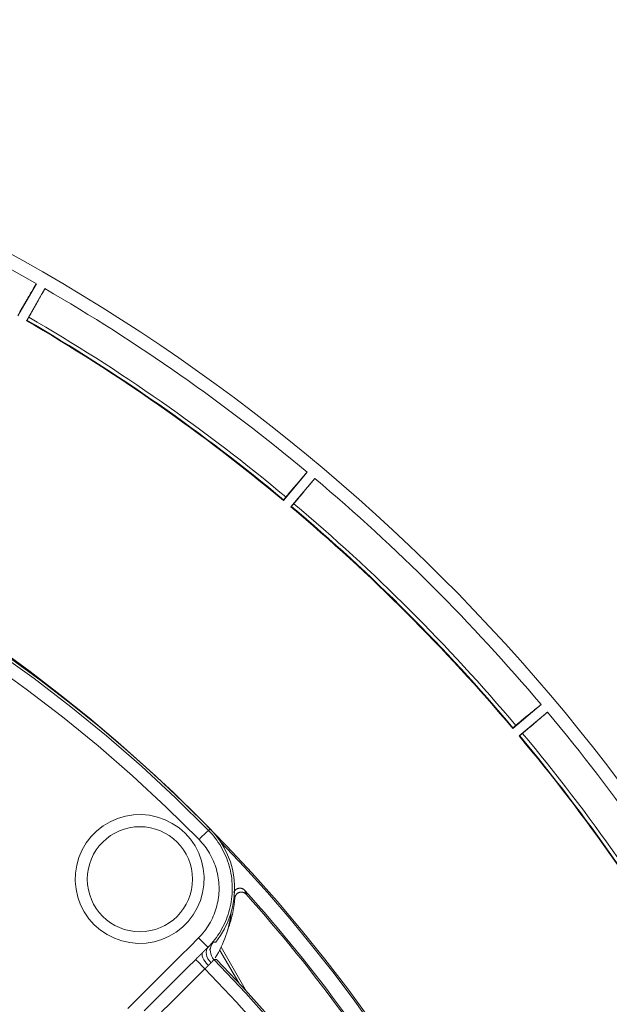
# Model space of a CAD drawing. Units: millimetres. Extents: x 80 to 3806, y 28 to 1120.
# Drawn here: x 501 to 545, y 278 to 353 of the extents above; entities that cross this region are included whole.
import ezdxf

# ---------------------------------------------------------------- set-up
doc = ezdxf.new("R2010")
doc.units = ezdxf.units.MM
doc.header["$LTSCALE"] = 12
doc.layers.add('1', color=7, linetype='Continuous')

msp = doc.modelspace()

# ---------------------------------------------------------------- linework, layer by layer
at = {"layer": '1', "color": 7, "linetype": 'Continuous', "lineweight": 18}
for p, q in [((500.40623, 330.69877), (501.81489, 333.13863)), ((502.46441, 332.76363), (501.05575, 330.32377)), ((520.60279, 316.63678), (522.41373, 318.79497)), ((522.98826, 318.31288), (521.17733, 316.15469)), ((538.05069, 299.28133), (540.20887, 301.09227)), ((540.69096, 300.51773), (538.53278, 298.7068)), ((515.0117, 282.36837), (515.03511, 282.39577)), ((515.03511, 282.39577), (515.02398, 282.49124)), ((515.86096, 282.61667), (517.80556, 279.24852))]:
    msp.add_line(p, q, dxfattribs=at)
at = {"layer": '1', "color": 7, "linetype": 'Continuous', "lineweight": 13}
for p, q in [((514.90861, 291.51386), (515.03259, 291.63552)), ((514.86587, 282.61066), (514.87034, 282.60619)), ((515.75705, 282.40858), (517.20449, 279.90154))]:
    msp.add_line(p, q, dxfattribs=at)
at = {"layer": '1', "color": 7, "linetype": 'Continuous', "lineweight": 18}
for points in [[(500.54751, 330.99264), (500.58417, 331.05558), (500.6206, 331.11811), (500.65679, 331.18021), (500.69274, 331.24188), (500.72844, 331.3031), (500.76389, 331.36388), (500.79909, 331.4242), (500.83402, 331.48406), (500.86868, 331.54343), (500.90307, 331.6023), (500.93716, 331.66065), (500.97096, 331.71847), (501.00445, 331.77574), (501.03762, 331.83245), (501.07047, 331.88858), (501.10299, 331.94412), (501.13517, 331.99905), (501.16701, 332.05338), (501.1985, 332.10708), (501.22964, 332.16014), (501.2604, 332.21254), (501.29079, 332.26426), (501.32079, 332.31529), (501.35039, 332.36561), (501.37954, 332.41513), (501.40809, 332.4636), (501.43601, 332.51095), (501.46328, 332.55715), (501.48988, 332.60217), (501.51579, 332.64598), (501.54098, 332.68853), (501.56544, 332.72979), (501.58912, 332.76968), (501.61199, 332.80814), (501.63401, 332.84512), (501.65514, 332.88051), (501.67528, 332.91416), (501.69424, 332.94578), (501.71199, 332.97527), (501.72849, 333.00257), (501.74369, 333.02761), (501.75756, 333.05033), (501.77006, 333.07065), (501.78114, 333.08851), (501.79077, 333.10382), (501.79887, 333.11648), (501.80538, 333.12635), (501.81023, 333.13337), (501.81341, 333.13748), (501.81489, 333.13863)], [(502.46441, 332.76363), (502.46415, 332.76179), (502.46221, 332.75704), (502.45862, 332.74944), (502.45344, 332.7391), (502.4467, 332.72608), (502.43843, 332.7104), (502.42864, 332.6921), (502.41734, 332.67121), (502.40456, 332.64776), (502.39044, 332.62199), (502.37508, 332.59411), (502.35854, 332.56421), (502.34087, 332.53239), (502.32213, 332.49872), (502.30236, 332.46329), (502.2816, 332.42617), (502.25989, 332.38742), (502.23727, 332.34711), (502.21377, 332.3053), (502.18943, 332.26204), (502.1644, 332.21763), (502.13877, 332.17218), (502.11255, 332.12574), (502.08576, 332.07834), (502.05843, 332.03001), (502.03057, 331.9808), (502.0022, 331.93071), (501.97332, 331.87978), (501.94396, 331.82802), (501.91412, 331.77545), (501.88381, 331.72208), (501.85304, 331.66794), (501.82182, 331.61303), (501.79015, 331.55736), (501.75804, 331.50095), (501.72549, 331.4438), (501.69253, 331.38593), (501.65923, 331.32752), (501.62565, 331.26863), (501.59179, 331.20927), (501.55765, 331.14946), (501.52326, 331.08921), (501.48861, 331.02854), (501.45372, 330.96747), (501.4186, 330.906), (501.38325, 330.84415), (501.34766, 330.78192), (501.31186, 330.71933), (501.27584, 330.65637), (501.23961, 330.59305)], [(500.54386, 330.98637), (500.54751, 330.99264)], [(501.09866, 330.35207), (501.0978, 330.3515), (501.09695, 330.35094), (501.09609, 330.35037), (501.09523, 330.34981), (501.09437, 330.34924), (501.09351, 330.34867), (501.09265, 330.34811), (501.0918, 330.34754), (501.09094, 330.34698), (501.09008, 330.34641), (501.08922, 330.34584), (501.08836, 330.34528), (501.08751, 330.34471), (501.08665, 330.34415), (501.08579, 330.34358), (501.08493, 330.34301), (501.08407, 330.34245), (501.08321, 330.34188), (501.08236, 330.34132), (501.0815, 330.34075), (501.08064, 330.34018), (501.07978, 330.33962), (501.07892, 330.33905), (501.07807, 330.33849), (501.07721, 330.33792), (501.07635, 330.33735), (501.07549, 330.33679), (501.07463, 330.33622), (501.07377, 330.33566), (501.07292, 330.33509), (501.07206, 330.33452), (501.0712, 330.33396), (501.07034, 330.33339), (501.06948, 330.33283), (501.06863, 330.33226), (501.06777, 330.33169), (501.06691, 330.33113), (501.06605, 330.33056), (501.06519, 330.33), (501.06433, 330.32943), (501.06348, 330.32886), (501.06262, 330.3283), (501.06176, 330.32773), (501.0609, 330.32717), (501.06004, 330.3266), (501.05918, 330.32603), (501.05833, 330.32547), (501.05747, 330.3249), (501.05661, 330.32434), (501.05575, 330.32377)], [(501.23961, 330.59305), (501.23602, 330.58678), (501.23237, 330.58042), (501.22866, 330.57396), (501.2249, 330.56739), (501.22107, 330.56074), (501.21721, 330.55403), (501.21334, 330.5473), (501.20946, 330.54056), (501.20557, 330.53381), (501.20167, 330.52706), (501.19777, 330.5203), (501.19385, 330.51352), (501.18993, 330.50674), (501.18601, 330.49997), (501.18211, 330.49323), (501.17825, 330.48658), (501.17444, 330.48001), (501.17067, 330.47352), (501.16695, 330.46711), (501.16327, 330.46078), (501.15963, 330.45453), (501.15603, 330.44837), (501.1525, 330.44231), (501.14904, 330.43639), (501.14568, 330.43063), (501.1424, 330.42503), (501.13922, 330.41959), (501.13612, 330.41431), (501.13311, 330.40919), (501.1302, 330.40424), (501.12738, 330.39946), (501.12467, 330.39486), (501.12208, 330.39049), (501.11962, 330.38633), (501.11729, 330.3824), (501.11508, 330.37869), (501.113, 330.3752), (501.11104, 330.37193), (501.10921, 330.36888), (501.10751, 330.36606), (501.10596, 330.3635), (501.10455, 330.3612), (501.1033, 330.35916), (501.10219, 330.35737), (501.10123, 330.35583), (501.10041, 330.35456), (501.09975, 330.35354), (501.09923, 330.35278), (501.09887, 330.35229), (501.09866, 330.35207)], [(520.79295, 316.90165), (520.83999, 316.95728), (520.88672, 317.01253), (520.93315, 317.0674), (520.97926, 317.12189), (521.02505, 317.17598), (521.07051, 317.22968), (521.11565, 317.28298), (521.16045, 317.33586), (521.20489, 317.38831), (521.24898, 317.44031), (521.29268, 317.49185), (521.33601, 317.54293), (521.37893, 317.59352), (521.42145, 317.6436), (521.46355, 317.69317), (521.50522, 317.74222), (521.54645, 317.79073), (521.58724, 317.8387), (521.62758, 317.88612), (521.66745, 317.93296), (521.70685, 317.97923), (521.74576, 318.02489), (521.78416, 318.06994), (521.82205, 318.11435), (521.85936, 318.15805), (521.8959, 318.20083), (521.93161, 318.24261), (521.96649, 318.28338), (522.0005, 318.3231), (522.03362, 318.36174), (522.06582, 318.39927), (522.09707, 318.43565), (522.12732, 318.47082), (522.15652, 318.50473), (522.18463, 318.53732), (522.21158, 318.56851), (522.23726, 318.59815), (522.26142, 318.62599), (522.28403, 318.65195), (522.30501, 318.67597), (522.32433, 318.698), (522.34194, 318.71796), (522.35777, 318.7358), (522.37179, 318.75146), (522.38393, 318.76487), (522.39411, 318.77593), (522.40223, 318.78453), (522.40823, 318.7906), (522.41208, 318.79409), (522.41373, 318.79497)], [(522.98826, 318.31288), (522.98769, 318.31111), (522.98495, 318.30676), (522.9801, 318.29991), (522.9732, 318.29062), (522.9643, 318.27897), (522.95343, 318.26497), (522.94061, 318.24865), (522.92586, 318.23003), (522.9092, 318.20915), (522.89082, 318.18623), (522.87085, 318.16144), (522.84937, 318.13487), (522.82645, 318.1066), (522.80215, 318.0767), (522.77652, 318.04524), (522.74963, 318.01228), (522.72152, 317.9779), (522.69225, 317.94213), (522.66184, 317.90503), (522.63036, 317.86666), (522.598, 317.82726), (522.56486, 317.78696), (522.53098, 317.74577), (522.49636, 317.70374), (522.46105, 317.6609), (522.42507, 317.61727), (522.38844, 317.57288), (522.35116, 317.52773), (522.31325, 317.48185), (522.27473, 317.43526), (522.23562, 317.38797), (522.19591, 317.33999), (522.15563, 317.29134), (522.11478, 317.24202), (522.07336, 317.19204), (522.03138, 317.1414), (521.98887, 317.09015), (521.94594, 317.0384), (521.90264, 316.98623), (521.85898, 316.93366), (521.81498, 316.88068), (521.77065, 316.82732), (521.726, 316.77359), (521.68103, 316.7195), (521.63577, 316.66507), (521.59021, 316.6103), (521.54436, 316.5552), (521.49824, 316.49977), (521.45183, 316.44402), (521.40515, 316.38796)], [(520.60279, 316.63678), (520.60303, 316.63778), (520.60327, 316.63878), (520.60351, 316.63978), (520.60375, 316.64078), (520.60399, 316.64178), (520.60422, 316.64278), (520.60446, 316.64378), (520.6047, 316.64478), (520.60494, 316.64578), (520.60518, 316.64678), (520.60542, 316.64778), (520.60565, 316.64878), (520.60589, 316.64978), (520.60613, 316.65078), (520.60637, 316.65178), (520.60661, 316.65278), (520.60685, 316.65378), (520.60708, 316.65478), (520.60732, 316.65578), (520.60756, 316.65678), (520.6078, 316.65778), (520.60804, 316.65878), (520.60828, 316.65979), (520.60851, 316.66079), (520.60875, 316.66179), (520.60899, 316.66279), (520.60923, 316.66379), (520.60947, 316.66479), (520.60971, 316.66579), (520.60994, 316.66679), (520.61018, 316.66779), (520.61042, 316.66879), (520.61066, 316.66979), (520.6109, 316.67079), (520.61114, 316.67179), (520.61137, 316.67279), (520.61161, 316.67379), (520.61185, 316.67479), (520.61209, 316.67579), (520.61233, 316.67679), (520.61257, 316.67779), (520.6128, 316.67879), (520.61304, 316.67979), (520.61328, 316.68079), (520.61352, 316.68179), (520.61376, 316.68279), (520.614, 316.68379), (520.61423, 316.68479), (520.61447, 316.68579), (520.61471, 316.68679)], [(520.61471, 316.68679), (520.61485, 316.68705), (520.61518, 316.68756), (520.61571, 316.68829), (520.61643, 316.68926), (520.61735, 316.69045), (520.61846, 316.69188), (520.61976, 316.69354), (520.62126, 316.69543), (520.62295, 316.69755), (520.62483, 316.69988), (520.62688, 316.70242), (520.6291, 316.70516), (520.6315, 316.70811), (520.63406, 316.71126), (520.6368, 316.71461), (520.63971, 316.71816), (520.64279, 316.72192), (520.64604, 316.72587), (520.64942, 316.72998), (520.65293, 316.73423), (520.65657, 316.73864), (520.66034, 316.74321), (520.66424, 316.74792), (520.66827, 316.75279), (520.67243, 316.75781), (520.67672, 316.76297), (520.6811, 316.76825), (520.68557, 316.77363), (520.69011, 316.77908), (520.69472, 316.78461), (520.6994, 316.79023), (520.70416, 316.79594), (520.709, 316.80173), (520.7139, 316.8076), (520.71886, 316.81352), (520.72384, 316.81948), (520.72884, 316.82545), (520.73384, 316.83142), (520.73885, 316.8374), (520.74387, 316.84338), (520.7489, 316.84937), (520.75395, 316.85538), (520.75899, 316.86138), (520.76401, 316.86734), (520.76898, 316.87324), (520.77388, 316.87906), (520.77874, 316.88482), (520.78353, 316.8905), (520.78827, 316.89611), (520.79295, 316.90165)], [(521.2245, 316.17511), (521.22356, 316.1747), (521.22261, 316.1743), (521.22167, 316.17389), (521.22073, 316.17348), (521.21978, 316.17307), (521.21884, 316.17266), (521.2179, 316.17225), (521.21695, 316.17185), (521.21601, 316.17144), (521.21507, 316.17103), (521.21412, 316.17062), (521.21318, 316.17021), (521.21224, 316.1698), (521.21129, 316.16939), (521.21035, 316.16899), (521.20941, 316.16858), (521.20846, 316.16817), (521.20752, 316.16776), (521.20658, 316.16735), (521.20563, 316.16694), (521.20469, 316.16654), (521.20374, 316.16613), (521.2028, 316.16572), (521.20186, 316.16531), (521.20091, 316.1649), (521.19997, 316.16449), (521.19903, 316.16409), (521.19808, 316.16368), (521.19714, 316.16327), (521.1962, 316.16286), (521.19525, 316.16245), (521.19431, 316.16204), (521.19337, 316.16164), (521.19242, 316.16123), (521.19148, 316.16082), (521.19054, 316.16041), (521.18959, 316.16), (521.18865, 316.15959), (521.18771, 316.15919), (521.18676, 316.15878), (521.18582, 316.15837), (521.18488, 316.15796), (521.18393, 316.15755), (521.18299, 316.15714), (521.18205, 316.15674), (521.1811, 316.15633), (521.18016, 316.15592), (521.17921, 316.15551), (521.17827, 316.1551), (521.17733, 316.15469)], [(521.40515, 316.38796), (521.40053, 316.38241), (521.39583, 316.37677), (521.39106, 316.37105), (521.38621, 316.36524), (521.38129, 316.35935), (521.37632, 316.35341), (521.37134, 316.34746), (521.36634, 316.3415), (521.36134, 316.33553), (521.35633, 316.32955), (521.35131, 316.32357), (521.34628, 316.31758), (521.34124, 316.31159), (521.3362, 316.30559), (521.33119, 316.29964), (521.32624, 316.29376), (521.32135, 316.28795), (521.31651, 316.28221), (521.31173, 316.27655), (521.307, 316.27095), (521.30233, 316.26543), (521.29772, 316.25998), (521.29319, 316.25463), (521.28876, 316.2494), (521.28444, 316.24431), (521.28025, 316.23937), (521.27616, 316.23457), (521.27219, 316.2299), (521.26834, 316.22539), (521.26462, 316.22101), (521.26101, 316.21679), (521.25754, 316.21274), (521.25423, 316.20888), (521.25109, 316.20522), (521.24811, 316.20175), (521.24529, 316.19848), (521.24263, 316.1954), (521.24014, 316.19252), (521.2378, 316.18983), (521.23564, 316.18736), (521.23367, 316.1851), (521.23189, 316.18308), (521.2303, 316.18128), (521.22889, 316.17972), (521.22768, 316.17837), (521.22666, 316.17726), (521.22583, 316.17637), (521.22519, 316.17571), (521.22474, 316.17529), (521.2245, 316.17511)], [(538.28395, 299.50916), (538.33993, 299.55577), (538.39555, 299.60207), (538.4508, 299.64804), (538.50567, 299.6937), (538.56016, 299.73902), (538.61426, 299.78401), (538.66796, 299.82866), (538.72126, 299.87295), (538.77414, 299.91689), (538.82658, 299.96044), (538.87858, 300.00362), (538.93011, 300.04639), (538.98117, 300.08876), (539.03174, 300.1307), (539.0818, 300.1722), (539.13136, 300.21327), (539.18039, 300.25389), (539.22889, 300.29405), (539.27685, 300.33374), (539.32425, 300.37295), (539.37108, 300.41167), (539.41733, 300.44988), (539.46297, 300.48757), (539.508, 300.52473), (539.55232, 300.56129), (539.59574, 300.59707), (539.63817, 300.63202), (539.67959, 300.66611), (539.71998, 300.69932), (539.75931, 300.73163), (539.79754, 300.76299), (539.83463, 300.79339), (539.87053, 300.82278), (539.90518, 300.8511), (539.93852, 300.87831), (539.97047, 300.90435), (540.00091, 300.92909), (540.02954, 300.9523), (540.05631, 300.97394), (540.08115, 300.99396), (540.104, 301.01229), (540.1248, 301.02889), (540.14349, 301.04372), (540.16002, 301.0567), (540.1743, 301.0678), (540.18624, 301.07692), (540.19573, 301.08398), (540.2027, 301.08892), (540.20709, 301.09169), (540.20887, 301.09227)], [(540.69096, 300.51773), (540.6901, 300.51609), (540.68664, 300.51229), (540.68067, 300.50638), (540.67226, 300.49843), (540.66148, 300.4885), (540.64835, 300.4766), (540.63289, 300.46275), (540.61513, 300.44698), (540.59509, 300.42931), (540.57301, 300.40993), (540.54904, 300.38899), (540.52327, 300.36655), (540.49579, 300.34269), (540.46666, 300.31746), (540.43597, 300.29093), (540.40376, 300.26314), (540.37011, 300.23416), (540.33507, 300.20402), (540.29868, 300.17276), (540.26101, 300.14044), (540.22231, 300.10726), (540.18267, 300.07332), (540.14215, 300.03865), (540.10076, 300.00327), (540.05855, 299.96721), (540.01554, 299.93049), (539.97175, 299.89313), (539.9272, 299.85515), (539.8819, 299.81655), (539.83588, 299.77735), (539.78914, 299.73757), (539.74171, 299.69722), (539.69359, 299.6563), (539.6448, 299.61482), (539.59533, 299.57279), (539.5452, 299.53022), (539.49443, 299.48712), (539.44317, 299.44361), (539.39147, 299.39976), (539.33934, 299.35556), (539.28681, 299.31103), (539.23389, 299.26618), (539.18058, 299.22102), (539.12691, 299.17556), (539.07288, 299.12982), (539.0185, 299.08379), (538.96378, 299.03748), (538.90873, 298.99091), (538.85335, 298.94406), (538.79765, 298.89696)], [(538.05069, 299.28133), (538.05109, 299.28228), (538.0515, 299.28322), (538.05191, 299.28416), (538.05232, 299.28511), (538.05273, 299.28605), (538.05314, 299.287), (538.05355, 299.28794), (538.05395, 299.28888), (538.05436, 299.28983), (538.05477, 299.29077), (538.05518, 299.29171), (538.05559, 299.29266), (538.056, 299.2936), (538.0564, 299.29454), (538.05681, 299.29549), (538.05722, 299.29643), (538.05763, 299.29737), (538.05804, 299.29832), (538.05845, 299.29926), (538.05885, 299.3002), (538.05926, 299.30115), (538.05967, 299.30209), (538.06008, 299.30303), (538.06049, 299.30398), (538.0609, 299.30492), (538.0613, 299.30586), (538.06171, 299.30681), (538.06212, 299.30775), (538.06253, 299.30869), (538.06294, 299.30964), (538.06335, 299.31058), (538.06375, 299.31153), (538.06416, 299.31247), (538.06457, 299.31341), (538.06498, 299.31436), (538.06539, 299.3153), (538.0658, 299.31624), (538.06621, 299.31719), (538.06661, 299.31813), (538.06702, 299.31907), (538.06743, 299.32002), (538.06784, 299.32096), (538.06825, 299.3219), (538.06866, 299.32285), (538.06906, 299.32379), (538.06947, 299.32473), (538.06988, 299.32568), (538.07029, 299.32662), (538.0707, 299.32756), (538.07111, 299.32851)], [(538.07111, 299.32851), (538.07128, 299.32875), (538.0717, 299.32918), (538.07235, 299.32982), (538.07323, 299.33064), (538.07434, 299.33166), (538.07568, 299.33287), (538.07725, 299.33428), (538.07906, 299.33588), (538.08109, 299.33767), (538.08334, 299.33965), (538.08581, 299.34179), (538.08847, 299.34411), (538.09134, 299.34659), (538.09441, 299.34925), (538.09769, 299.35207), (538.10117, 299.35506), (538.10486, 299.35823), (538.10874, 299.36156), (538.11278, 299.36501), (538.11698, 299.3686), (538.12133, 299.37231), (538.12584, 299.37615), (538.1305, 299.38011), (538.13531, 299.38421), (538.14028, 299.38843), (538.1454, 299.39277), (538.15064, 299.39721), (538.15597, 299.40172), (538.16138, 299.4063), (538.16688, 299.41095), (538.17247, 299.41567), (538.17815, 299.42047), (538.18392, 299.42534), (538.18977, 299.43026), (538.19567, 299.43523), (538.20162, 299.44023), (538.20758, 299.44525), (538.21354, 299.45026), (538.21951, 299.45528), (538.2255, 299.4603), (538.23149, 299.46532), (538.2375, 299.47036), (538.24351, 299.47539), (538.24949, 299.48039), (538.2554, 299.48534), (538.26125, 299.49022), (538.26703, 299.49505), (538.27274, 299.49981), (538.27838, 299.50451), (538.28395, 299.50916)], [(538.58278, 298.71872), (538.58178, 298.71848), (538.58078, 298.71824), (538.57978, 298.718), (538.57878, 298.71776), (538.57778, 298.71753), (538.57678, 298.71729), (538.57578, 298.71705), (538.57478, 298.71681), (538.57378, 298.71657), (538.57278, 298.71633), (538.57178, 298.7161), (538.57078, 298.71586), (538.56978, 298.71562), (538.56878, 298.71538), (538.56778, 298.71514), (538.56678, 298.7149), (538.56578, 298.71467), (538.56478, 298.71443), (538.56378, 298.71419), (538.56278, 298.71395), (538.56178, 298.71371), (538.56078, 298.71347), (538.55978, 298.71324), (538.55878, 298.713), (538.55778, 298.71276), (538.55678, 298.71252), (538.55578, 298.71228), (538.55478, 298.71204), (538.55378, 298.71181), (538.55278, 298.71157), (538.55178, 298.71133), (538.55078, 298.71109), (538.54978, 298.71085), (538.54878, 298.71061), (538.54778, 298.71038), (538.54678, 298.71014), (538.54578, 298.7099), (538.54478, 298.70966), (538.54378, 298.70942), (538.54278, 298.70918), (538.54178, 298.70895), (538.54078, 298.70871), (538.53978, 298.70847), (538.53878, 298.70823), (538.53778, 298.70799), (538.53678, 298.70775), (538.53578, 298.70752), (538.53478, 298.70728), (538.53378, 298.70704), (538.53278, 298.7068)], [(538.79765, 298.89696), (538.79213, 298.8923), (538.78652, 298.88756), (538.78083, 298.88276), (538.77505, 298.87788), (538.76918, 298.87294), (538.76325, 298.86795), (538.75731, 298.86295), (538.75136, 298.85795), (538.7454, 298.85294), (538.73943, 298.84792), (538.73344, 298.8429), (538.72745, 298.83788), (538.72145, 298.83285), (538.71544, 298.82782), (538.70947, 298.82283), (538.70357, 298.81789), (538.69775, 298.81302), (538.69199, 298.80822), (538.68629, 298.80347), (538.68067, 298.79878), (538.67511, 298.79415), (538.66963, 298.78958), (538.66423, 298.7851), (538.65896, 298.78072), (538.65383, 298.77646), (538.64884, 298.77232), (538.64398, 298.7683), (538.63926, 298.7644), (538.63469, 298.76061), (538.63026, 298.75696), (538.62597, 298.75343), (538.62185, 298.75003), (538.61792, 298.74681), (538.61419, 298.74375), (538.61066, 298.74085), (538.60731, 298.73812), (538.60416, 298.73555), (538.6012, 298.73315), (538.59844, 298.73091), (538.59588, 298.72884), (538.59354, 298.72696), (538.59144, 298.72528), (538.58956, 298.72379), (538.58791, 298.72249), (538.58648, 298.72138), (538.58528, 298.72046), (538.5843, 298.71973), (538.58356, 298.71919), (538.58305, 298.71885), (538.58278, 298.71872)], [(516.83365, 286.78912), (516.84143, 286.80815), (516.84994, 286.82674), (516.85917, 286.84491), (516.8691, 286.86264), (516.87975, 286.87995), (516.89111, 286.89683), (516.90318, 286.91329), (516.91597, 286.92931), (516.92945, 286.94484), (516.9435, 286.95975), (516.95808, 286.974), (516.97319, 286.98761), (516.98883, 287.00059), (517.00499, 287.01293), (517.02169, 287.02463), (517.03893, 287.03568), (517.05668, 287.04607), (517.07479, 287.05569), (517.09319, 287.06451), (517.11188, 287.07256), (517.13085, 287.07983), (517.15012, 287.08632), (517.16967, 287.09204), (517.18951, 287.09697), (517.20964, 287.10111), (517.22991, 287.10441), (517.2502, 287.10687), (517.27049, 287.10849), (517.2908, 287.10928), (517.31113, 287.10925), (517.33147, 287.10839), (517.35182, 287.10669), (517.3722, 287.10415), (517.39247, 287.10077), (517.41249, 287.09658), (517.43225, 287.0916), (517.45174, 287.08583), (517.47098, 287.07928), (517.48995, 287.07194), (517.50867, 287.06381), (517.52712, 287.05488), (517.54524, 287.04517), (517.56289, 287.03477), (517.58001, 287.02371), (517.59662, 287.01199), (517.61272, 286.99962), (517.62831, 286.98661), (517.64339, 286.97294), (517.65796, 286.95862), (517.672, 286.94363)], [(517.77911, 286.64152), (517.76299, 286.65871), (517.74618, 286.67502), (517.72868, 286.69048), (517.71051, 286.70509), (517.69166, 286.71885), (517.67213, 286.73175), (517.6519, 286.74379), (517.6311, 286.75489), (517.60991, 286.76494), (517.58836, 286.77395), (517.56645, 286.78193), (517.54419, 286.78889), (517.52156, 286.79481), (517.49858, 286.7997), (517.4753, 286.80351), (517.45198, 286.80621), (517.42866, 286.80781), (517.40535, 286.80832), (517.38205, 286.80774), (517.35875, 286.80607), (517.33543, 286.8033), (517.31218, 286.79943), (517.28921, 286.79448), (517.26662, 286.78849), (517.24438, 286.78147), (517.22251, 286.77343), (517.20101, 286.76436), (517.17987, 286.75426), (517.15911, 286.74311), (517.13893, 286.73102), (517.11946, 286.71807), (517.10067, 286.70427), (517.08256, 286.68962), (517.06513, 286.67412), (517.04838, 286.65776), (517.03234, 286.64054), (517.01713, 286.6226), (517.00284, 286.60405), (516.98949, 286.58492), (516.97707, 286.56522), (516.96557, 286.54495), (516.955, 286.5241), (516.94536, 286.50265), (516.93673, 286.48073), (516.92917, 286.45853), (516.92269, 286.43608), (516.91727, 286.41338), (516.91292, 286.39044), (516.90963, 286.36724), (516.90743, 286.34379)], [(516.35801, 283.92649), (516.37626, 283.97301), (516.39424, 284.01968), (516.41196, 284.06653), (516.4294, 284.11354), (516.44656, 284.16068), (516.46343, 284.2079), (516.47998, 284.25518), (516.49623, 284.30253), (516.51218, 284.34993), (516.52781, 284.39739), (516.54315, 284.44491), (516.55818, 284.4925), (516.57291, 284.54014), (516.58733, 284.58784), (516.60146, 284.6356), (516.61528, 284.68342), (516.6288, 284.73129), (516.64202, 284.77923), (516.65494, 284.82723), (516.66756, 284.87528), (516.67988, 284.92339), (516.69191, 284.97156), (516.70363, 285.01979), (516.71506, 285.06807), (516.72618, 285.11642), (516.73701, 285.16482), (516.74755, 285.21328), (516.75778, 285.2618), (516.76772, 285.31037), (516.77736, 285.35901), (516.7867, 285.4077), (516.79574, 285.45644), (516.80449, 285.50525), (516.81294, 285.55412), (516.82109, 285.60304), (516.82894, 285.65202), (516.83649, 285.70105), (516.84375, 285.75015), (516.85071, 285.7993), (516.85737, 285.84851), (516.86373, 285.89778), (516.86979, 285.9471), (516.87555, 285.99649), (516.88101, 286.04593), (516.88617, 286.09543), (516.89102, 286.14498), (516.89558, 286.1946), (516.89983, 286.24427), (516.90378, 286.294), (516.90743, 286.34379)], [(514.45986, 282.20465), (514.46877, 282.21343), (514.47766, 282.22219), (514.48653, 282.23093), (514.49538, 282.23964), (514.50421, 282.24834), (514.51302, 282.25701), (514.52182, 282.26566), (514.53059, 282.27429), (514.53935, 282.2829), (514.54808, 282.29149), (514.5568, 282.30005), (514.5655, 282.3086), (514.57417, 282.31712), (514.58282, 282.32561), (514.59143, 282.33406), (514.60001, 282.34248), (514.60856, 282.35087), (514.61707, 282.35921), (514.62555, 282.36752), (514.63398, 282.37579), (514.64238, 282.38402), (514.65075, 282.39221), (514.65908, 282.40037), (514.66738, 282.40849), (514.67564, 282.41657), (514.68386, 282.42461), (514.69205, 282.43262), (514.7002, 282.44059), (514.70832, 282.44852), (514.7164, 282.45642), (514.72445, 282.46427), (514.73246, 282.47209), (514.74044, 282.47988), (514.74838, 282.48762), (514.75629, 282.49533), (514.76416, 282.503), (514.77199, 282.51063), (514.77979, 282.51823), (514.78756, 282.52579), (514.79529, 282.53332), (514.80298, 282.5408), (514.81064, 282.54825), (514.81826, 282.55565), (514.82584, 282.56302), (514.83337, 282.57033), (514.84086, 282.5776), (514.8483, 282.58483), (514.8557, 282.592), (514.86304, 282.59912), (514.87034, 282.60619)], [(515.0117, 282.36837), (515.0118, 282.37083), (515.01191, 282.37328), (515.01202, 282.37574), (515.01214, 282.3782), (515.01227, 282.38065), (515.0124, 282.38311), (515.01253, 282.38557), (515.01268, 282.38803), (515.01282, 282.39049), (515.01298, 282.39294), (515.01314, 282.3954), (515.0133, 282.39786), (515.01348, 282.40032), (515.01365, 282.40278), (515.01384, 282.40524), (515.01403, 282.4077), (515.01422, 282.41016), (515.01442, 282.41262), (515.01463, 282.41508), (515.01484, 282.41754), (515.01506, 282.42001), (515.01529, 282.42247), (515.01552, 282.42493), (515.01576, 282.42739), (515.016, 282.42985), (515.01625, 282.43232), (515.0165, 282.43478), (515.01676, 282.43724), (515.01703, 282.43971), (515.0173, 282.44217), (515.01758, 282.44463), (515.01787, 282.4471), (515.01816, 282.44956), (515.01845, 282.45202), (515.01876, 282.45448), (515.01906, 282.45694), (515.01938, 282.4594), (515.0197, 282.46186), (515.02002, 282.46431), (515.02035, 282.46677), (515.02069, 282.46922), (515.02103, 282.47168), (515.02138, 282.47413), (515.02174, 282.47658), (515.02209, 282.47902), (515.02246, 282.48147), (515.02283, 282.48392), (515.02321, 282.48636), (515.02359, 282.4888), (515.02398, 282.49124)]]:
    msp.add_lwpolyline(points, dxfattribs=at)
at = {"layer": '1', "color": 7, "linetype": 'Continuous', "lineweight": 13}
for points in [[(453.60582, 323.54775), (457.07958, 322.90203), (460.53141, 322.14718), (463.94295, 321.28792), (467.31467, 320.32547), (470.64688, 319.26071), (473.93982, 318.09418), (477.19358, 316.82617), (480.40816, 315.45663), (483.58342, 313.98525), (486.71912, 312.4114), (489.81489, 310.73411), (492.86962, 308.95254), (495.86389, 307.07733), (498.78929, 305.11449), (501.64632, 303.06465), (504.43526, 300.92816), (507.15618, 298.70512), (509.80896, 296.39537), (512.39329, 293.99851), (514.90861, 291.51386)], [(514.18779, 290.82094), (511.6953, 293.28315), (509.13445, 295.65836), (506.50576, 297.94725), (503.80956, 300.15024), (501.04596, 302.26746), (498.2149, 304.29884), (495.31608, 306.24401), (492.34903, 308.10235), (489.32205, 309.86793), (486.25438, 311.53017), (483.14715, 313.08993), (480.00073, 314.54817), (476.81535, 315.90549), (473.59115, 317.16223), (470.32814, 318.31843), (467.02622, 319.37382), (463.68516, 320.32783), (460.30465, 321.1796), (456.88422, 321.92795), (453.44195, 322.5682)], [(514.90861, 291.51386), (515.04555, 291.36981), (515.17734, 291.22218), (515.30402, 291.07101), (515.42565, 290.91633), (515.54226, 290.75816), (515.65385, 290.5965), (515.76044, 290.43137), (515.86199, 290.26274), (515.95848, 290.0906), (516.04987, 289.91491), (516.13608, 289.73566), (516.21648, 289.55409), (516.29085, 289.37085), (516.35925, 289.18596), (516.42172, 288.99944), (516.4783, 288.81128), (516.529, 288.6215), (516.57382, 288.43008), (516.61272, 288.23704), (516.64568, 288.04235), (516.67264, 287.846), (516.6935, 287.64812), (516.7081, 287.45025), (516.71647, 287.2528), (516.71866, 287.05577), (516.71473, 286.85915), (516.70471, 286.66294), (516.68859, 286.46715), (516.66639, 286.27177), (516.63806, 286.07681), (516.60356, 285.88226), (516.56283, 285.68813), (516.51588, 285.49476), (516.46308, 285.30367), (516.40455, 285.11503), (516.34035, 284.92883), (516.27051, 284.74505), (516.19505, 284.56367), (516.11399, 284.38469), (516.02731, 284.20813), (515.93498, 284.03398), (515.83697, 283.86227), (515.73321, 283.69303), (515.62388, 283.52669), (515.50965, 283.36424), (515.39057, 283.20571), (515.26665, 283.05108), (515.13791, 282.90035), (515.00433, 282.75354), (514.86587, 282.61066)], [(514.15175, 283.32482), (514.26833, 283.44512), (514.3808, 283.56873), (514.48919, 283.69564), (514.59351, 283.82583), (514.69377, 283.95931), (514.78995, 284.09609), (514.88199, 284.23615), (514.96935, 284.37864), (515.05187, 284.52321), (515.1296, 284.66984), (515.20258, 284.8185), (515.27082, 284.96919), (515.33435, 285.1219), (515.39315, 285.27664), (515.4472, 285.43342), (515.49648, 285.59224), (515.54093, 285.75313), (515.58046, 285.91594), (515.61475, 286.07939), (515.64379, 286.24319), (515.66764, 286.40734), (515.68634, 286.57184), (515.6999, 286.73669), (515.70834, 286.90188), (515.71165, 287.06742), (515.70981, 287.23332), (515.70276, 287.39956), (515.69047, 287.56616), (515.67291, 287.73276), (515.65021, 287.89808), (515.62246, 288.062), (515.58971, 288.22453), (515.55198, 288.38569), (515.50929, 288.54547), (515.46166, 288.70389), (515.40906, 288.86094), (515.35148, 289.01661), (515.28887, 289.17089), (515.22118, 289.32376), (515.14861, 289.47468), (515.07167, 289.6226), (514.99043, 289.76754), (514.90494, 289.90952), (514.8152, 290.04856), (514.72125, 290.18466), (514.62308, 290.31784), (514.52068, 290.44807), (514.41402, 290.57536), (514.30308, 290.69966), (514.18779, 290.82094)], [(516.90743, 286.34379), (516.90603, 286.3476), (516.90463, 286.35141), (516.90323, 286.35522), (516.90183, 286.35903), (516.90042, 286.36284), (516.89902, 286.36666), (516.89761, 286.37047), (516.8962, 286.37429), (516.89479, 286.37811), (516.89338, 286.38193), (516.89196, 286.38575), (516.89055, 286.38957), (516.88913, 286.3934), (516.88771, 286.39722), (516.88629, 286.40105), (516.88487, 286.40488), (516.88344, 286.40871), (516.88202, 286.41255), (516.88059, 286.41638), (516.87916, 286.42021), (516.87773, 286.42405), (516.8763, 286.42789), (516.87486, 286.43173), (516.87343, 286.43557), (516.87199, 286.43942), (516.87055, 286.44326), (516.86911, 286.44711), (516.86767, 286.45096), (516.86623, 286.45481), (516.86478, 286.45866), (516.86333, 286.46251), (516.86188, 286.46636), (516.86043, 286.47022), (516.85898, 286.47408), (516.85753, 286.47794), (516.85607, 286.4818), (516.85462, 286.48566), (516.85316, 286.48952), (516.8517, 286.49339), (516.85023, 286.49726), (516.84877, 286.50112), (516.8473, 286.50499), (516.84584, 286.50887), (516.84437, 286.51274), (516.8429, 286.51662), (516.84142, 286.52049), (516.83995, 286.52437), (516.83847, 286.52825), (516.83699, 286.53213), (516.83552, 286.53602)], [(517.672, 286.94363), (517.67424, 286.93749), (517.67648, 286.93135), (517.67871, 286.92522), (517.68093, 286.91909), (517.68316, 286.91297), (517.68538, 286.90685), (517.68759, 286.90074), (517.6898, 286.89463), (517.69201, 286.88852), (517.69421, 286.88242), (517.69641, 286.87632), (517.6986, 286.87022), (517.7008, 286.86413), (517.70298, 286.85805), (517.70516, 286.85196), (517.70734, 286.84589), (517.70952, 286.83981), (517.71169, 286.83374), (517.71385, 286.82767), (517.71602, 286.82161), (517.71818, 286.81555), (517.72033, 286.8095), (517.72248, 286.80345), (517.72463, 286.7974), (517.72677, 286.79136), (517.72891, 286.78532), (517.73105, 286.77928), (517.73318, 286.77325), (517.73531, 286.76722), (517.73743, 286.7612), (517.73955, 286.75518), (517.74167, 286.74916), (517.74378, 286.74315), (517.74589, 286.73714), (517.74799, 286.73114), (517.75009, 286.72514), (517.75219, 286.71914), (517.75428, 286.71315), (517.75637, 286.70716), (517.75846, 286.70117), (517.76054, 286.69519), (517.76262, 286.68921), (517.76469, 286.68324), (517.76676, 286.67726), (517.76883, 286.6713), (517.77089, 286.66533), (517.77295, 286.65937), (517.77501, 286.65342), (517.77706, 286.64747), (517.77911, 286.64152)], [(508.76332, 277.93612), (509.43687, 278.60971), (510.11043, 279.2833), (510.78398, 279.95688), (511.45753, 280.63047), (512.13109, 281.30406), (512.80464, 281.97765), (513.4782, 282.65123), (514.15175, 283.32482)], [(514.87034, 282.60619), (514.8862, 282.62153), (514.90168, 282.63659), (514.9168, 282.65137), (514.93155, 282.66587), (514.94596, 282.6801), (514.96001, 282.69405), (514.97373, 282.70773), (514.98712, 282.72114), (515.00018, 282.73427), (515.01291, 282.74714), (515.02532, 282.75972), (515.03742, 282.77204), (515.04921, 282.78408), (515.06069, 282.79584), (515.07186, 282.80733), (515.08274, 282.81854), (515.09332, 282.82947), (515.1036, 282.84012), (515.11359, 282.85048), (515.12328, 282.86056), (515.13267, 282.87034), (515.14173, 282.87978), (515.15047, 282.88889), (515.15888, 282.89768), (515.16698, 282.90613), (515.17478, 282.91426), (515.18227, 282.92207), (515.18945, 282.92955), (515.19634, 282.93671), (515.20293, 282.94354), (515.20923, 282.95005), (515.21523, 282.95623), (515.22094, 282.96209), (515.22637, 282.96762), (515.2315, 282.97283), (515.23636, 282.97771), (515.24093, 282.98226), (515.24522, 282.98649), (515.24922, 282.99039), (515.25295, 282.99396), (515.25639, 282.99719), (515.25955, 283.00008), (515.26241, 283.00263), (515.26498, 283.00484), (515.26727, 283.0067), (515.26927, 283.00822), (515.27098, 283.0094), (515.27241, 283.01023), (515.27355, 283.01072), (515.2744, 283.01087)], [(515.2744, 283.01087), (515.27802, 283.01075), (515.28164, 283.01063), (515.28526, 283.01051), (515.28888, 283.01039), (515.2925, 283.01027), (515.29612, 283.01015), (515.29974, 283.01003), (515.30336, 283.00991), (515.30698, 283.00979), (515.3106, 283.00968), (515.31421, 283.00956), (515.31783, 283.00945), (515.32145, 283.00933), (515.32506, 283.00922), (515.32868, 283.0091), (515.33229, 283.00899), (515.33591, 283.00888), (515.33952, 283.00877), (515.34314, 283.00866), (515.34675, 283.00855), (515.35036, 283.00844), (515.35398, 283.00834), (515.35759, 283.00823), (515.3612, 283.00812), (515.36481, 283.00802), (515.36842, 283.00791), (515.37204, 283.00781), (515.37565, 283.0077), (515.37926, 283.0076), (515.38287, 283.0075), (515.38648, 283.0074), (515.39008, 283.0073), (515.39369, 283.0072), (515.3973, 283.0071), (515.40091, 283.007), (515.40452, 283.0069), (515.40812, 283.0068), (515.41173, 283.00671), (515.41534, 283.00661), (515.41894, 283.00652), (515.42255, 283.00642), (515.42615, 283.00633), (515.42976, 283.00624), (515.43336, 283.00614), (515.43696, 283.00605), (515.44057, 283.00596), (515.44417, 283.00587), (515.44777, 283.00578), (515.45138, 283.00569), (515.45498, 283.00561)], [(513.93843, 281.68915), (513.94891, 281.69961), (513.95939, 281.71007), (513.96987, 281.72051), (513.98034, 281.73095), (513.99082, 281.74138), (514.0013, 281.7518), (514.01178, 281.76221), (514.02225, 281.77262), (514.03273, 281.78302), (514.0432, 281.79341), (514.05368, 281.8038), (514.06415, 281.81418), (514.07462, 281.82455), (514.08509, 281.83492), (514.09556, 281.84528), (514.10603, 281.85563), (514.11649, 281.86597), (514.12696, 281.87631), (514.13742, 281.88665), (514.14788, 281.89697), (514.15834, 281.90729), (514.16879, 281.91761), (514.17925, 281.92791), (514.1897, 281.93822), (514.20015, 281.94851), (514.21059, 281.9588), (514.22104, 281.96909), (514.23148, 281.97937), (514.24192, 281.98964), (514.25235, 281.99991), (514.26278, 282.01017), (514.27321, 282.02044), (514.28363, 282.03069), (514.29405, 282.04094), (514.30447, 282.05119), (514.31487, 282.06144), (514.32528, 282.07168), (514.33567, 282.08192), (514.34606, 282.09216), (514.35645, 282.10239), (514.36682, 282.11262), (514.37719, 282.12285), (514.38756, 282.13308), (514.39791, 282.14331), (514.40826, 282.15353), (514.4186, 282.16376), (514.42893, 282.17398), (514.43925, 282.18421), (514.44956, 282.19443), (514.45986, 282.20465)], [(514.86587, 282.61066), (514.85775, 282.60254), (514.84963, 282.59442), (514.84151, 282.5863), (514.83339, 282.57818), (514.82527, 282.57006), (514.81715, 282.56194), (514.80903, 282.55382), (514.80091, 282.5457), (514.79279, 282.53758), (514.78467, 282.52946), (514.77655, 282.52134), (514.76843, 282.51322), (514.76031, 282.5051), (514.75219, 282.49698), (514.74407, 282.48886), (514.73595, 282.48074), (514.72783, 282.47262), (514.71971, 282.4645), (514.71159, 282.45638), (514.70347, 282.44826), (514.69535, 282.44014), (514.68723, 282.43202), (514.67911, 282.4239), (514.67099, 282.41578), (514.66287, 282.40766), (514.65475, 282.39954), (514.64663, 282.39142), (514.63851, 282.3833), (514.63039, 282.37518), (514.62227, 282.36706), (514.61415, 282.35894), (514.60603, 282.35082), (514.59791, 282.3427), (514.58979, 282.33458), (514.58167, 282.32646), (514.57354, 282.31834), (514.56542, 282.31022), (514.5573, 282.3021), (514.54918, 282.29398), (514.54106, 282.28586), (514.53294, 282.27774), (514.52482, 282.26962), (514.5167, 282.2615), (514.50858, 282.25338), (514.50046, 282.24526), (514.49234, 282.23713), (514.48422, 282.22901), (514.4761, 282.22089), (514.46798, 282.21277), (514.45986, 282.20465)], [(510.00445, 277.76213), (510.6602, 278.41655), (511.31592, 279.07099), (511.9716, 279.72548), (512.62725, 280.38), (513.28286, 281.03456), (513.93843, 281.68915)], [(514.89916, 281.22514), (514.89419, 281.22013), (514.8892, 281.21513), (514.8842, 281.21013), (514.87918, 281.20513), (514.87414, 281.20013), (514.86909, 281.19513), (514.86403, 281.19012), (514.85894, 281.18512), (514.85385, 281.18011), (514.84874, 281.1751), (514.84362, 281.17009), (514.83848, 281.16507), (514.83333, 281.16005), (514.82818, 281.15502), (514.82301, 281.14999), (514.81783, 281.14495), (514.81264, 281.13991), (514.80744, 281.13486), (514.80223, 281.1298), (514.79701, 281.12473), (514.79179, 281.11966), (514.78656, 281.11458), (514.78132, 281.10949), (514.77608, 281.10438), (514.77083, 281.09927), (514.76557, 281.09415), (514.76031, 281.08902), (514.75505, 281.08387), (514.74978, 281.07872), (514.7445, 281.07355), (514.73922, 281.06837), (514.73394, 281.06318), (514.72865, 281.05797), (514.72336, 281.05276), (514.71807, 281.04753), (514.71277, 281.04229), (514.70747, 281.03703), (514.70217, 281.03176), (514.69686, 281.02648), (514.69156, 281.02118), (514.68625, 281.01587), (514.68093, 281.01055), (514.67562, 281.00521), (514.6703, 280.99986), (514.66498, 280.99449), (514.65966, 280.9891), (514.65434, 280.9837), (514.64902, 280.97829), (514.6437, 280.97286), (514.63838, 280.96741)], [(515.10238, 281.42798), (515.09876, 281.42442), (515.09512, 281.42082), (515.09145, 281.41721), (515.08776, 281.41356), (515.08405, 281.4099), (515.08031, 281.40621), (515.07655, 281.40249), (515.07278, 281.39876), (515.06898, 281.395), (515.06516, 281.39122), (515.06133, 281.38742), (515.05748, 281.38361), (515.05362, 281.37978), (515.04973, 281.37592), (515.04583, 281.37205), (515.04192, 281.36816), (515.03798, 281.36425), (515.03403, 281.36032), (515.03006, 281.35637), (515.02608, 281.3524), (515.02207, 281.34842), (515.01805, 281.34441), (515.01402, 281.34039), (515.00996, 281.33634), (515.00589, 281.33228), (515.0018, 281.3282), (514.99769, 281.32409), (514.99357, 281.31997), (514.98942, 281.31583), (514.98526, 281.31167), (514.98109, 281.30749), (514.97689, 281.30329), (514.97268, 281.29907), (514.96845, 281.29484), (514.96421, 281.29058), (514.95995, 281.28631), (514.95567, 281.28202), (514.95138, 281.27771), (514.94708, 281.27339), (514.94277, 281.26906), (514.93845, 281.26472), (514.93412, 281.26036), (514.92978, 281.256), (514.92544, 281.25162), (514.92108, 281.24724), (514.91671, 281.24284), (514.91234, 281.23843), (514.90795, 281.23401), (514.90356, 281.22958), (514.89916, 281.22514)], [(515.32497, 281.67366), (515.32444, 281.6736), (515.32375, 281.6733), (515.32291, 281.67278), (515.32191, 281.67203), (515.32075, 281.67104), (515.31944, 281.66983), (515.31797, 281.66839), (515.31634, 281.66672), (515.31455, 281.66483), (515.31261, 281.66271), (515.31052, 281.66037), (515.30827, 281.65783), (515.30587, 281.65507), (515.30332, 281.6521), (515.30062, 281.64892), (515.29777, 281.64554), (515.29476, 281.64196), (515.2916, 281.63817), (515.28827, 281.63419), (515.28479, 281.63), (515.28115, 281.62562), (515.27735, 281.62105), (515.27339, 281.61628), (515.26926, 281.61132), (515.26496, 281.60616), (515.26049, 281.60082), (515.25586, 281.59529), (515.25104, 281.58957), (515.24605, 281.58367), (515.24088, 281.57758), (515.23555, 281.57134), (515.23007, 281.56495), (515.22442, 281.55842), (515.21862, 281.55175), (515.21266, 281.54494), (515.20653, 281.538), (515.20024, 281.53092), (515.19378, 281.52371), (515.18716, 281.51638), (515.18037, 281.50893), (515.1734, 281.50135), (515.16626, 281.49365), (515.15893, 281.48583), (515.15143, 281.4779), (515.14374, 281.46985), (515.13586, 281.46169), (515.12779, 281.45342), (515.11952, 281.44505), (515.11105, 281.43656), (515.10238, 281.42798)], [(515.51565, 281.68248), (515.51185, 281.68229), (515.50806, 281.6821), (515.50426, 281.68191), (515.50046, 281.68172), (515.49666, 281.68153), (515.49286, 281.68135), (515.48905, 281.68116), (515.48525, 281.68097), (515.48145, 281.68079), (515.47764, 281.6806), (515.47384, 281.68042), (515.47004, 281.68023), (515.46623, 281.68005), (515.46242, 281.67986), (515.45862, 281.67968), (515.45481, 281.6795), (515.451, 281.67932), (515.44719, 281.67914), (515.44338, 281.67896), (515.43957, 281.67878), (515.43576, 281.6786), (515.43195, 281.67842), (515.42814, 281.67824), (515.42433, 281.67806), (515.42051, 281.67789), (515.4167, 281.67771), (515.41289, 281.67754), (515.40907, 281.67736), (515.40525, 281.67719), (515.40144, 281.67701), (515.39762, 281.67684), (515.3938, 281.67667), (515.38998, 281.67649), (515.38617, 281.67632), (515.38235, 281.67615), (515.37853, 281.67598), (515.3747, 281.67581), (515.37088, 281.67564), (515.36706, 281.67547), (515.36324, 281.67531), (515.35941, 281.67514), (515.35559, 281.67497), (515.35177, 281.67481), (515.34794, 281.67464), (515.34411, 281.67448), (515.34029, 281.67431), (515.33646, 281.67415), (515.33263, 281.67398), (515.3288, 281.67382), (515.32497, 281.67366)], [(515.32497, 281.67366), (517.74375, 279.10322), (520.07105, 276.46894), (522.30785, 273.77152), (524.45487, 271.01144), (526.51252, 268.18901), (528.48098, 265.30435), (530.36018, 262.35739), (532.14975, 259.3479), (533.84909, 256.27545), (535.4573, 253.1394), (536.97175, 249.94217), (538.38084, 246.70781), (539.68332, 243.44174), (540.88009, 240.14423), (541.97174, 236.81545), (542.95854, 233.45549), (543.84045, 230.06432), (544.61715, 226.64186), (545.28795, 223.18791), (545.85191, 219.70217)], [(514.63838, 280.96741), (513.97963, 280.31058), (513.32081, 279.65382), (512.66192, 278.99713), (512.00296, 278.34052), (511.34393, 277.68398)], [(545.66221, 212.60165), (545.3234, 216.07427), (544.8736, 219.54947), (544.31562, 223.00244), (543.65225, 226.42208), (542.88461, 229.80872), (542.01354, 233.16265), (541.03954, 236.48401), (539.9628, 239.77286), (538.78324, 243.02919), (537.50045, 246.25286), (536.11373, 249.44365), (534.62208, 252.60124), (533.02567, 255.72233), (531.33634, 258.78333), (529.55773, 261.77972), (527.6906, 264.71204), (525.73544, 267.58066), (523.6925, 270.38573), (521.56173, 273.12724), (519.34286, 275.80499), (517.03535, 278.41857), (514.63838, 280.96741)]]:
    msp.add_lwpolyline(points, dxfattribs=at)
at = {"layer": '1', "color": 7, "linetype": 'Continuous', "lineweight": 18}
msp.add_lwpolyline([(506.22095, 284.32496), (506.68555, 283.91934), (507.19453, 283.57695), (507.74699, 283.29878), (508.32633, 283.09345), (508.92656, 282.96225), (509.54277, 282.90702), (510.1559, 282.9293), (510.7642, 283.02858), (511.35605, 283.20363), (511.91784, 283.44987), (512.44863, 283.76711), (512.93277, 284.14631), (513.36516, 284.5825), (513.74225, 285.07311), (514.05229, 285.6027), (514.29457, 286.16898), (514.46434, 286.76277), (514.55779, 287.36894), (514.5747, 287.98681), (514.51423, 288.59911), (514.37794, 289.19773), (514.16596, 289.7791), (513.88502, 290.32484), (513.53704, 290.83254), (513.12649, 291.29433), (512.66476, 291.698), (512.15237, 292.04313), (511.60262, 292.32024), (511.02428, 292.52576), (510.41982, 292.65819), (509.80829, 292.71331), (509.19348, 292.69147), (508.58332, 292.59219), (507.99504, 292.41862), (507.42933, 292.1711), (506.90038, 291.85532), (506.41696, 291.47734), (505.98112, 291.03812), (505.60655, 290.5513), (505.29545, 290.02093), (505.05193, 289.45248), (504.88294, 288.86282), (504.78852, 288.25303), (504.77137, 287.6368), (504.83118, 287.02623), (504.96821, 286.42296), (505.17842, 285.84557), (505.45925, 285.29893), (505.80941, 284.78766), (506.22095, 284.32496)], close=True, dxfattribs=at)
for radius in [145, 119]:
    msp.add_circle((430.13989, 208.2439), radius, dxfattribs=at)
at = {"layer": '1', "color": 7, "linetype": 'Continuous', "lineweight": 13}
msp.add_circle((509.68941, 287.79341), 3.99985, dxfattribs=at)
at = {"layer": '1', "color": 7, "linetype": 'Continuous', "lineweight": 18}
for centre, radius, start, end in [((430.13989, 208.2439), 144, 60.149208, 69.850792), ((430.13989, 208.2439), 144, 50.149208, 59.850792), ((430.13989, 208.2439), 141.1827, 50.152185, 59.847815), ((430.13989, 208.2439), 141.22872, 50.161471, 59.838529), ((434.86875, 212.97276), 112.31238, 44.458511, 134.105553), ((430.13989, 208.2439), 144, 40.149208, 49.850792), ((430.13989, 208.2439), 141.1827, 40.152185, 49.847815), ((430.13989, 208.2439), 141.22872, 40.161471, 49.838529), ((430.13989, 208.2439), 144, 30.149208, 39.850792), ((430.13989, 208.2439), 141.1827, 30.152185, 39.847815), ((430.13989, 208.2439), 141.22872, 30.161471, 39.838529), ((510.39337, 287.08316), 6.49972, 321.145596, 44.458542), ((430.13989, 208.2439), 118.87782, 325.659375, 43.875), ((430.13989, 208.2439), 117.70946, 30.243379, 41.958569), ((430.13989, 208.2439), 117.5875, 30.358256, 41.814207), ((508.20448, 286.30849), 8.5, 328.11074, 353.217413), ((434.86875, 203.51504), 112.31238, 314.458511, 44.105553)]:
    msp.add_arc(centre, radius, start, end, dxfattribs=at)
at = {"layer": '1', "color": 7, "linetype": 'Continuous', "lineweight": 13}
for start, end in [(50.16179, 59.83821), (40.16179, 49.83821), (30.16179, 39.83821)]:
    msp.add_arc((430.13989, 208.2439), 141.5079, start, end, dxfattribs=at)
for centre, major_axis, ratio, start_param, end_param in [((514.19497, 290.81357), (0.71388, 0.70026), 0.010289, 0.01745422, 1.57075847), ((514.15887, 283.31766), (0.70711, -0.70711), 0.000029, 0.01745329, 1.58089154), ((516.04214, 282.37034), (-0.03779, 0.99929), 0.999724, 0.83781964, 2.13498262), ((515.16686, 281.49766), (-0.70199, 0.71219), 0.381968, 0.01888542, 1.5769545), ((515.57734, 281.8992), (-0.69591, 0.71813), 0.669023, 0.02348362, 1.57866555), ((514.64246, 280.98512), (-0.70609, 0.70812), 0.015402, 0.09328499, 1.58045231)]:
    msp.add_ellipse(centre, major_axis=major_axis, ratio=ratio, start_param=start_param, end_param=end_param, dxfattribs=at)
at = {"layer": '1', "color": 7, "linetype": 'Continuous', "lineweight": 18}
msp.add_ellipse((516.04214, 282.37034), major_axis=(-0.03779, 0.99929), ratio=0.999724, start_param=2.13498201, end_param=2.30377302, dxfattribs=at)

doc.saveas('drawing.dxf')
